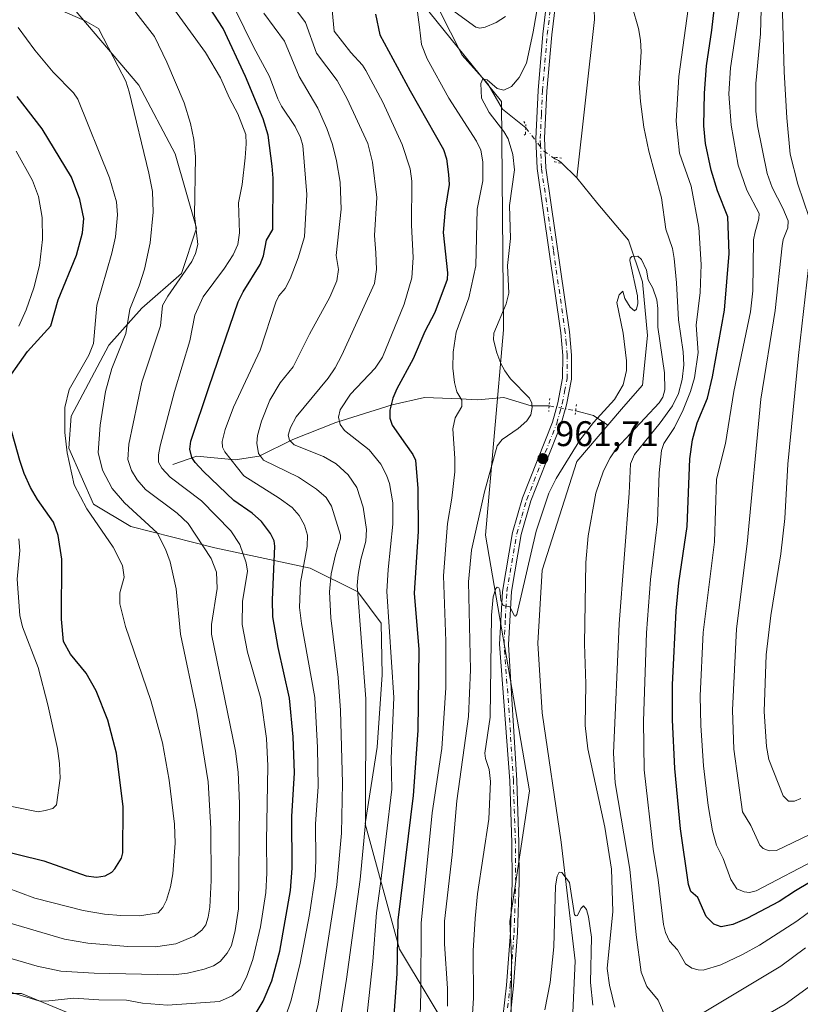
# Model space of a CAD drawing. Units: metres. Extents: x 664883 to 668339, y 4753546 to 4755942.
# Drawn here: x 666334 to 666554, y 4754586 to 4754863 of the extents above; entities that cross this region are included whole.
import ezdxf

# ---------------------------------------------------------------- set-up
doc = ezdxf.new("R2010")
doc.units = ezdxf.units.M
doc.header["$MEASUREMENT"] = 0
doc.linetypes.add('DGN Style 4', pattern=[2.6384748266838614, 1.318413404963828, -0.6592067024819142, 0.001648016756204785, -0.6592067024819142])
doc.linetypes.add('DGN Style 5', pattern=[1.1536117293433497, 0.4944050268614355, -0.6592067024819142])
for name, color, linetype, lineweight in [('Arbolado forestal CxS', 92, 'Continuous', 0), ('Corriente natural lineal', 142, 'Continuous', 13), ('Corriente natural lineal oculto', 9, 'DGN Style 4', 13), ('Curva de nivel maestra', 30, 'Continuous', 30), ('Curva de nivel normal', 30, 'Continuous', 0), ('Pista no pavimentada Cxs', 111, 'Continuous', 0), ('Pista no pavimentada eje', 91, 'DGN Style 4', 0), ('Puente lineal', 2, 'DGN Style 5', 0), ('Punto de cota en terreno', 7, 'Continuous', 0), ('Rótulo de punto de cota en terreno', 7, 'Continuous', 0)]:
    doc.layers.add(name, color=color, linetype=linetype, lineweight=lineweight)
doc.styles.add('Style-Arial', font='txt')

# ---------------------------------------------------------------- blocks, each defined once
blk = doc.blocks.new('*U12')
at = {"layer": 'Arbolado forestal CxS', "color": 92, "linetype": 'Continuous', "lineweight": 0}
for points in [[(666472.4795000004, 4754581.751900001, 956.2551999999997), (666472.5579000004, 4754598.738700001, 956.665599999993), (666472.1200000001, 4754608.854699999, 957.3368999999948), (666477.6813000003, 4754645.613100001, 958.1030000000028), (666465.2785, 4754717.6479, 963.5099000000046), (666470.3403000003, 4754775.485300001, 965.0957000000053), (666469.7224000003, 4754839.7885, 964.5755000000064), (666385.9166000001, 4754943.7007, 987.0430999999954), (666234.7755000005, 4755053.782500001, 1002.165299999993)], [(666289.5601000005, 4754924.1217, 1006.753800000006), (666342.4946999997, 4754874.042099999, 1013.737399999998), (666367.6523000002, 4754844.3693, 1013.5383), (666377.8438999997, 4754824.997500001, 1012.061300000001), (666383.8645000001, 4754804.0637, 1010.426099999997), (666379.6904999996, 4754791.2829, 1011.787400000001), (666368.4554000003, 4754781.5211, 1014.320900000006), (666359.1401000004, 4754771.167300001, 1018.317800000004), (666348.5861000001, 4754751.1437, 1019.139299999995), (666347.9408999998, 4754742.1119, 1019.478300000002), (666354.8168000003, 4754726.388900001, 1018.683900000004), (666365.3454999998, 4754720.0329, 1016.632599999997), (666389.0001999997, 4754714.0747, 1008.308699999994), (666415.8356999997, 4754708.312700001, 995.2400000000052), (666429.3367, 4754701.626499999, 985.8843999999954), (666435.8853000002, 4754692.885700001, 981.9073999999965), (666436.2033000002, 4754678.298900001, 982.1037999999972), (666434.7370999996, 4754657.963300001, 983.3781000000017), (666431.3916999997, 4754636.316500001, 986.6425000000017), (666441.0630999999, 4754600.993899999, 975.5880999999937), (666456.8976999996, 4754574.689300001, 963.107600000003)], [(666401.3438999997, 4754560.854699999, 989.0703000000068), (666334.6012000004, 4754588.572100001, 1005.982300000003), (666300.1392000001, 4754588.5363, 1000.973400000003)]]:
    blk.add_polyline3d(points, dxfattribs=at)
blk = doc.blocks.new('5PATER')
at = {"layer": 'Punto de cota en terreno', "linetype": 'Continuous', "lineweight": 0}
h = blk.add_hatch(color=51, dxfattribs=at)
edge = h.paths.add_edge_path()
edge.add_ellipse((0, 0), major_axis=(-0.1095731443231308, -0.1110710700762829), ratio=0.9994222409660322, start_angle=0, end_angle=360)

msp = doc.modelspace()

# ---------------------------------------------------------------- linework, layer by layer
at = {"layer": 'Arbolado forestal CxS', "color": 92, "linetype": 'Continuous', "lineweight": 0}
for points in [[(666234.7755000005, 4755053.782500001, 1002.165299999993), (666385.9166000001, 4754943.7007, 987.0430999999954), (666469.7224000003, 4754839.7885, 964.5755000000064), (666470.3403000003, 4754775.485300001, 965.0957000000053), (666465.2785, 4754717.6479, 963.5099000000046), (666477.6813000003, 4754645.613100001, 958.1030000000028), (666472.1200000001, 4754608.854699999, 957.3368999999948), (666472.5579000004, 4754598.738700001, 956.665599999993), (666472.4795000004, 4754581.751900001, 956.2551999999997)], [(666472.4795000004, 4754581.751900001, 956.2551999999997), (666472.5579000004, 4754598.738700001, 956.665599999993), (666472.1200000001, 4754608.854699999, 957.3368999999948), (666477.6813000003, 4754645.613100001, 958.1030000000028), (666465.2785, 4754717.6479, 963.5099000000046), (666470.3403000003, 4754775.485300001, 965.0957000000053), (666469.7224000003, 4754839.7885, 964.5755000000064), (666385.9166000001, 4754943.7007, 987.0430999999954), (666234.7755000005, 4755053.782500001, 1002.165299999993)], [(666472.4795000004, 4754581.751900001, 956.2551999999997), (666472.5579000004, 4754598.738700001, 956.665599999993), (666472.1200000001, 4754608.854699999, 957.3368999999948), (666477.6813000003, 4754645.613100001, 958.1030000000028), (666465.2785, 4754717.6479, 963.5099000000046), (666470.3403000003, 4754775.485300001, 965.0957000000053), (666469.7224000003, 4754839.7885, 964.5755000000064), (666385.9166000001, 4754943.7007, 987.0430999999954), (666234.7755000005, 4755053.782500001, 1002.165299999993)], [(666456.8976999996, 4754574.689300001, 963.107600000003), (666441.0630999999, 4754600.993899999, 975.5880999999937), (666431.3916999997, 4754636.316500001, 986.6425000000017), (666434.7370999996, 4754657.963300001, 983.3781000000017), (666436.2033000002, 4754678.298900001, 982.1037999999972), (666435.8853000002, 4754692.885700001, 981.9073999999965), (666429.3367, 4754701.626499999, 985.8843999999954), (666415.8356999997, 4754708.312700001, 995.2400000000052), (666389.0001999997, 4754714.0747, 1008.308699999994), (666365.3454999998, 4754720.0329, 1016.632599999997), (666354.8168000003, 4754726.388900001, 1018.683900000004), (666347.9408999998, 4754742.1119, 1019.478300000002), (666348.5861000001, 4754751.1437, 1019.139299999995), (666359.1401000004, 4754771.167300001, 1018.317800000004), (666368.4554000003, 4754781.5211, 1014.320900000006), (666379.6904999996, 4754791.2829, 1011.787400000001), (666383.8645000001, 4754804.0637, 1010.426099999997), (666377.8438999997, 4754824.997500001, 1012.061300000001), (666367.6523000002, 4754844.3693, 1013.5383), (666342.4946999997, 4754874.042099999, 1013.737399999998), (666289.5601000005, 4754924.1217, 1006.753800000006)], [(666289.5601000005, 4754924.1217, 1006.753800000006), (666342.4946999997, 4754874.042099999, 1013.737399999998), (666367.6523000002, 4754844.3693, 1013.5383), (666377.8438999997, 4754824.997500001, 1012.061300000001), (666383.8645000001, 4754804.0637, 1010.426099999997), (666379.6904999996, 4754791.2829, 1011.787400000001), (666368.4554000003, 4754781.5211, 1014.320900000006), (666359.1401000004, 4754771.167300001, 1018.317800000004), (666348.5861000001, 4754751.1437, 1019.139299999995), (666347.9408999998, 4754742.1119, 1019.478300000002), (666354.8168000003, 4754726.388900001, 1018.683900000004), (666365.3454999998, 4754720.0329, 1016.632599999997), (666389.0001999997, 4754714.0747, 1008.308699999994), (666415.8356999997, 4754708.312700001, 995.2400000000052), (666429.3367, 4754701.626499999, 985.8843999999954), (666435.8853000002, 4754692.885700001, 981.9073999999965), (666436.2033000002, 4754678.298900001, 982.1037999999972), (666434.7370999996, 4754657.963300001, 983.3781000000017), (666431.3916999997, 4754636.316500001, 986.6425000000017), (666441.0630999999, 4754600.993899999, 975.5880999999937), (666456.8976999996, 4754574.689300001, 963.107600000003)], [(666289.5601000005, 4754924.1217, 1006.753800000006), (666342.4946999997, 4754874.042099999, 1013.737399999998), (666367.6523000002, 4754844.3693, 1013.5383), (666377.8438999997, 4754824.997500001, 1012.061300000001), (666383.8645000001, 4754804.0637, 1010.426099999997), (666379.6904999996, 4754791.2829, 1011.787400000001), (666368.4554000003, 4754781.5211, 1014.320900000006), (666359.1401000004, 4754771.167300001, 1018.317800000004), (666348.5861000001, 4754751.1437, 1019.139299999995), (666347.9408999998, 4754742.1119, 1019.478300000002), (666354.8168000003, 4754726.388900001, 1018.683900000004), (666365.3454999998, 4754720.0329, 1016.632599999997), (666389.0001999997, 4754714.0747, 1008.308699999994), (666415.8356999997, 4754708.312700001, 995.2400000000052), (666429.3367, 4754701.626499999, 985.8843999999954), (666435.8853000002, 4754692.885700001, 981.9073999999965), (666436.2033000002, 4754678.298900001, 982.1037999999972), (666434.7370999996, 4754657.963300001, 983.3781000000017), (666431.3916999997, 4754636.316500001, 986.6425000000017), (666441.0630999999, 4754600.993899999, 975.5880999999937), (666456.8976999996, 4754574.689300001, 963.107600000003)], [(666401.3438999997, 4754560.854699999, 989.0703000000068), (666334.6012000004, 4754588.572100001, 1005.982300000003), (666300.1392000001, 4754588.5363, 1000.973400000003), (666288.4447, 4754606.851299999, 1007.223599999998), (666281.8350999998, 4754629.7437, 1018.109500000006), (666275.7342999997, 4754648.058700001, 1026.133199999997), (666263.5588999996, 4754666.9365, 1034.337), (666260.5111999996, 4754689.704100001, 1043.784899999999), (666258.4223999997, 4754697.904300001, 1046.850999999995), (666255.0345000002, 4754707.3431, 1050.636400000003), (666238.9090999998, 4754734.1439, 1063.300900000002), (666227.8465999998, 4754752.0317, 1069.857900000003)], [(666401.3438999997, 4754560.854699999, 989.0703000000068), (666334.6012000004, 4754588.572100001, 1005.982300000003), (666300.1392000001, 4754588.5363, 1000.973400000003), (666288.4447, 4754606.851299999, 1007.223599999998), (666281.8350999998, 4754629.7437, 1018.109500000006), (666275.7342999997, 4754648.058700001, 1026.133199999997), (666263.5588999996, 4754666.9365, 1034.337), (666260.5111999996, 4754689.704100001, 1043.784899999999), (666258.4223999997, 4754697.904300001, 1046.850999999995), (666255.0345000002, 4754707.3431, 1050.636400000003), (666238.9090999998, 4754734.1439, 1063.300900000002), (666227.8465999998, 4754752.0317, 1069.857900000003)], [(666300.1392000001, 4754588.5363, 1000.973400000003), (666334.6012000004, 4754588.572100001, 1005.982300000003), (666401.3438999997, 4754560.854699999, 989.0703000000068)]]:
    msp.add_polyline3d(points, dxfattribs=at)
at = {"layer": 'Corriente natural lineal', "color": 142, "linetype": 'Continuous', "lineweight": 13, "extrusion": (-0.06594325866227703, -0.5906769348075316, 0.8042090806024134), "elevation": -2851699.216367579, "flags": 128}
msp.add_lwpolyline([(134831.7354167324, 3860248.138811656), (134836.8927769945, 3860247.172540287), (134841.2195582178, 3860244.369966338)], dxfattribs=at)
at = {"layer": 'Corriente natural lineal', "color": 142, "linetype": 'Continuous', "lineweight": 13}
for points in [[(666291.1001000004, 4754980.100099999, 988.3136999999989), (666297.0900999998, 4754976.040100001, 987.1478999999963), (666307.5701000001, 4754969.420100001, 985.4694000000019), (666319.9801000003, 4754963.360099999, 984.9891000000061), (666335.0701000001, 4754958.4801, 983.4599000000018), (666337.9001000002, 4754957.5601, 982.9097999999941), (666357.4801000003, 4754949.290100001, 982.0803000000016), (666367.4101, 4754943.5001, 980.9876999999979), (666378.1700999998, 4754934.950099999, 979.8159000000015), (666386.1700999998, 4754927.780099999, 978.3834000000062), (666400.2301000003, 4754912.890100001, 977.4710999999952), (666413.1901000004, 4754905.710100001, 977.777700000006), (666422.5701000001, 4754898.540100001, 975.0850999999967), (666434.1501000002, 4754888.890100001, 973.283899999995), (666441.6001000004, 4754878.960100001, 971.2740000000049), (666452.0800999999, 4754865.720100001, 968.4881000000023), (666458.7001, 4754852.7601, 966.9263999999966), (666465.8701, 4754844.7601, 965.7976999999955), (666470.0100999996, 4754837.590100001, 964.1128000000026), (666476.5904000001, 4754832.329800001, 963.1915000000008)], [(666501.2001, 4754965.0801, 967.0399999999937), (666506.1801000005, 4754961.340100001, 966.1742999999988), (666506.8400999998, 4754960.6601, 966.0424999999959), (666511.5701000001, 4754951.3301, 965.6055000000052), (666512.7401000002, 4754938.720100001, 965.001000000004), (666510.6300999997, 4754923.770099999, 964.8035999999993), (666504.8000999996, 4754911.4001, 964.374100000001), (666498.4901000002, 4754898.780099999, 963.7866000000067), (666495.2200999996, 4754885.470100001, 963.2805999999982), (666495.9200999998, 4754862.8201, 962.3910999999936), (666491.0201000003, 4754818.210100001, 961.3286999999982)], [(666484.7785999998, 4754823.6437, 962.7951999999933), (666485.8208, 4754823.1196, 962.5267000000023), (666486.5285999998, 4754822.5485, 962.3055000000023), (666491.0201000003, 4754818.210100001, 961.3286999999982)], [(666491.0201000003, 4754818.210100001, 961.3286999999982), (666496.8501000004, 4754810.970100001, 960.8632999999973), (666505.5000999998, 4754800.690099999, 960.6928999999947), (666509.4700999996, 4754789.0101, 960.1027000000032), (666510.8701, 4754773.8301, 959.5592000000034), (666509.4700999996, 4754759.8201, 959.3536000000023), (666504.1001000004, 4754753.7501, 959.8638999999966), (666499.7401000002, 4754748.610099999, 960.3015000000015)], [(666377.2500999998, 4754737.530099999, 1003.215200000006), (666384.0000999998, 4754739.890100001, 999.7249000000012), (666394.8000999996, 4754738.880100001, 994.5901000000014), (666401.5500999996, 4754739.890100001, 990.6612000000023), (666411.0000999998, 4754744.600099999, 985.7792000000045), (666423.1401000004, 4754749.3101, 981.2069000000047), (666439.0000999998, 4754754.360099999, 975.5861000000004), (666448.1101000002, 4754756.380100001, 972.5228999999963), (666458.2401000002, 4754756.040100001, 969.8093999999984), (666462.9600999998, 4754755.710100001, 968.3413), (666470.3800999997, 4754756.380100001, 966.2917000000016), (666478.1401000004, 4754754.020099999, 964.987500000003), (666483.1901000004, 4754754.020099999, 963.8276999999945)], [(666499.7401000002, 4754748.610099999, 960.3015000000015), (666491.0201000003, 4754738.3301, 959.8007000000072), (666481.2100999998, 4754707.7301, 958.0549000000028), (666480.0401, 4754687.1801, 957.5950000000012), (666481.2100999998, 4754667.5601, 956.915599999993), (666486.5800999999, 4754631.130100001, 955.2593000000053), (666490.5500999996, 4754597.7301, 954.4554999999965), (666489.6101000002, 4754576.940099999, 953.8941999999952), (666484.0100999996, 4754562.9301, 953.7115000000049), (666482.3701, 4754553.120100001, 953.1921000000002), (666486.3400999998, 4754543.0801, 952.8953999999941), (666490.7401000002, 4754527.960100001, 952.3150000000023)]]:
    msp.add_polyline3d(points, dxfattribs=at)
at = {"layer": 'Corriente natural lineal oculto', "color": 9, "linetype": 'DGN Style 4', "lineweight": 13, "extrusion": (0.3693569545786439, 0.3081859251551071, 0.8766965698807543), "elevation": 1712384.590929117, "flags": 128}
msp.add_lwpolyline([(3223888.819179586, -3118798.222411599), (3223880.46664529, -3118797.908302979), (3223876.903924471, -3118799.046245128)], dxfattribs=at)
at = {"layer": 'Corriente natural lineal oculto', "color": 9, "linetype": 'DGN Style 4', "lineweight": 13}
msp.add_polyline3d([(666483.1901000004, 4754754.020099999, 963.8276999999945), (666483.2001, 4754754.020099999, 963.8248000000023), (666490.6300999997, 4754752.6801, 962.5414000000019), (666490.6508, 4754752.6746, 962.5415000000067)], dxfattribs=at)
at = {"layer": 'Curva de nivel maestra', "color": 30, "linetype": 'Continuous', "lineweight": 30, "flags": 128}
for points, elevation in [([(666564.3899999997, 4754624.5101), (666552.5800000001, 4754617.420100001), (666547.9400000004, 4754614.4901), (666538.9000000004, 4754609.640100001), (666534.9299999997, 4754607.950099999), (666531.6500000004, 4754607.3101), (666529.5599999997, 4754608.0601), (666527.4299999997, 4754610.280099999), (666525.0300000003, 4754615.550100001), (666523.1299999999, 4754617.280099999), (666522.4600000001, 4754619.2301), (666520.1799999997, 4754634.950099999), (666518.5599999997, 4754651.9001), (666517.8799999999, 4754665.610099999), (666517.8799999999, 4754675.520099999), (666518.9299999997, 4754696.340100001), (666519.75, 4754704.2301), (666522.0300000003, 4754720.0701), (666522.8399999999, 4754739.140100001), (666523.5700000003, 4754744.440099999), (666524.8600000005, 4754749.2301), (666527.8099999997, 4754756.200099999), (666529.2000000002, 4754762.2501), (666532.5999999996, 4754781.0101), (666533.8499999996, 4754796.9801), (666533.54, 4754807.2401), (666530.6399999997, 4754814.5601), (666528.7999999998, 4754820.370100001), (666527.2400000002, 4754827.890100001), (666526.75, 4754832.9101), (666526.9000000004, 4754842.100099999), (666527.4600000001, 4754849.8101), (666528.9600000001, 4754859.8101), (666530.5599999997, 4754873.8201)], 975), ([(666400.4100000003, 4754582.670100001), (666402.6399999997, 4754586.4001), (666405.04, 4754592.120100001), (666407.3700000001, 4754600.4901), (666410.3200000003, 4754617.540100001), (666410.7800000003, 4754623.8201), (666410.7300000006, 4754638.380100001), (666411.5099999999, 4754650.700099999), (666411.1200000001, 4754660.860099999), (666410.0499999998, 4754671.7601), (666406.8899999997, 4754685.970100001), (666405.3300000001, 4754694.610099999), (666405.2599999999, 4754699.440099999), (666405.9500000002, 4754714.520099999), (666405.7000000002, 4754716.0001), (666404.7400000002, 4754718.0801), (666402.2100000001, 4754721.4801), (666399.54, 4754723.780099999), (666394.3499999996, 4754727.360099999), (666385.8399999999, 4754735.5101), (666383.4699999997, 4754738.0601), (666382.54, 4754739.540100001), (666381.9699999997, 4754741.840100001), (666382.2400000002, 4754744.130100001), (666387.4699999997, 4754759.5001), (666395.5899999999, 4754783.340100001), (666397.0199999996, 4754786.190099999), (666401.8099999997, 4754793.840100001), (666402.7300000006, 4754796.3301), (666403.5800000001, 4754800.670100001), (666405.3499999996, 4754803.7501), (666405.4699999997, 4754818.120100001), (666405.2000000002, 4754821.540100001), (666404.0199999996, 4754830.300100001), (666402.6600000003, 4754834.9001), (666397.6500000004, 4754846.770099999), (666391.4199999999, 4754860.3301), (666384.7199999997, 4754870.6601)], 1000), ([(666434.2400000002, 4754864.370100001), (666435.5300000003, 4754858.5701), (666444.0300000003, 4754842.720100001), (666453.4000000004, 4754826.2601), (666454.2800000003, 4754823.620100001), (666454.8799999999, 4754819.210100001), (666455.0099999999, 4754816.4001), (666453.9299999997, 4754809.470100001), (666453.3700000001, 4754802.8201), (666454.5499999998, 4754791.470100001), (666454.4199999999, 4754789.5801), (666450.9500000002, 4754780.3201), (666448.1799999997, 4754774.9801), (666444.8700000001, 4754767.270099999), (666440.25, 4754758.8301), (666439.1699999999, 4754756.170100001), (666438.29, 4754752.8101), (666438.2699999996, 4754750.550100001), (666438.9500000002, 4754748.5601), (666442.6900000004, 4754743.2601), (666444.8200000003, 4754740.3201), (666445.5099999999, 4754738.710100001), (666446.1699999999, 4754730.7301), (666446.2699999996, 4754718.640100001), (666445.1900000004, 4754701.3201), (666446.5199999996, 4754685.380100001), (666446.1799999997, 4754662.5701), (666444.8700000001, 4754644.270099999), (666440.5899999999, 4754609.190099999), (666440.2999999998, 4754594.130100001), (666438.5700000003, 4754570.7501)], 975), ([(666328.8200000003, 4754758.8301), (666336.29, 4754769.390100001), (666342.8700000001, 4754776.610099999), (666344.9100000003, 4754783.920100001), (666350.0899999999, 4754796.440099999), (666351.7699999996, 4754802.770099999), (666352.1200000001, 4754806.780099999), (666350.9699999997, 4754812.1801), (666348.6399999997, 4754818.420100001), (666340.3700000001, 4754832.040100001), (666333.3499999996, 4754841.1601)], 1025), ([(666325.9199999999, 4754629.590100001), (666340.9199999999, 4754625.9301), (666352.7599999999, 4754621.670100001), (666355.7300000006, 4754621.280099999), (666358.1100000005, 4754621.710100001), (666359.9900000002, 4754622.690099999), (666360.8799999999, 4754623.6601), (666362.7599999999, 4754626.630100001), (666363.1699999999, 4754628.190099999), (666363.2199999997, 4754641.090100001), (666361.3399999999, 4754656.2601), (666358.8600000005, 4754665.5001), (666355.5800000001, 4754673.7501), (666352.8300000001, 4754678.790100001), (666348.4100000003, 4754684.110099999), (666346.4500000002, 4754687.6601), (666345.8700000001, 4754693.9801), (666345.9100000003, 4754710.840100001), (666344.9500000002, 4754717.520099999), (666343.5899999999, 4754721.3101), (666339.0599999997, 4754727.670100001), (666337.1100000005, 4754731.0601), (666335.3099999997, 4754735.020099999), (666334.1299999999, 4754738.690099999), (666331.3399999999, 4754748.700099999)], 1025)]:
    msp.add_lwpolyline(points, dxfattribs=dict(at, elevation=elevation))
at = {"layer": 'Curva de nivel normal', "color": 30, "linetype": 'Continuous', "lineweight": 0, "flags": 128}
for points, elevation in [([(666552.2599999999, 4755008.130000001), (666553.5, 4755004.300000001), (666553.1500000004, 4755001.029999999), (666550.9900000002, 4754995.869999999), (666550.2300000006, 4754993.279999999), (666549.1399999997, 4754985.730000001), (666549.5899999999, 4754961.189999999), (666550.5700000003, 4754956.480000001), (666553.3700000001, 4754950.359999999), (666553.5499999998, 4754948.680000001), (666550.1299999999, 4754917.210000001), (666550.6299999999, 4754894.34), (666548.5999999996, 4754874.75), (666549.3499999996, 4754848.08), (666550.0999999996, 4754835.15), (666551.0700000003, 4754824.890000001), (666553.25, 4754816.5), (666556.4500000002, 4754807.119999999)], 990), ([(666543.1299999999, 4754875.970000001), (666542.7000000002, 4754858.83), (666541.4100000003, 4754844.82), (666541.3799999999, 4754837.060000001), (666541.8499999996, 4754832.91), (666544.5999999996, 4754819.449999999), (666545.9500000002, 4754815.529999999), (666549.04, 4754809.710000001), (666550.4500000002, 4754806.109999999), (666550.3799999999, 4754804.17), (666549.1100000005, 4754800.930000001), (666548.7599999999, 4754799.100000001), (666546.8399999999, 4754780.869999999), (666542.8200000003, 4754755.970000001), (666538.9600000001, 4754715.210000001), (666535.9600000001, 4754691.199999999), (666534.8200000003, 4754668.350000001), (666535.1699999999, 4754657.390000001), (666537.6299999999, 4754639.699999999), (666540, 4754635.859999999), (666542.4800000006, 4754630.33), (666543.4500000002, 4754629.350000001), (666545.1699999999, 4754628.730000001), (666547.2199999997, 4754628.83), (666556.3799999999, 4754633.210000001)], 985), ([(666329.7199999997, 4754598.960000001), (666339.0199999996, 4754596.210000001), (666345.6299999999, 4754594.859999999), (666355.04, 4754594.279999999), (666377.29, 4754593.779999999), (666381.3099999997, 4754594.310000001), (666386.04, 4754595.430000001), (666388.6500000004, 4754596.380000001), (666390.5, 4754597.600000001), (666392.54, 4754599.92), (666393.7100000001, 4754602.060000001), (666394.7300000006, 4754606.26), (666395.7100000001, 4754612.430000001), (666395.9400000004, 4754642.02), (666395.5800000001, 4754650.92), (666394.8799999999, 4754656.800000001), (666388.0599999997, 4754689.77), (666388.0599999997, 4754692.470000001), (666389.7199999997, 4754702.609999999), (666389.5099999999, 4754707.199999999), (666388, 4754711.039999999), (666381.4800000006, 4754720.92), (666378.4100000003, 4754723.859999999), (666369.4699999997, 4754730.529999999), (666367.1900000004, 4754733.25), (666365.5499999998, 4754735.859999999), (666364.54, 4754738.930000001), (666364.7999999998, 4754743.27), (666368.4299999997, 4754760.710000001), (666373.7599999999, 4754776.59), (666374.3200000003, 4754782.310000001), (666375.79, 4754784.9), (666382.5199999996, 4754794.65), (666383.6100000005, 4754796.930000001), (666384.29, 4754799.480000001), (666383.2599999999, 4754807.680000001), (666383.6100000005, 4754824.210000001), (666383.1299999999, 4754829.07), (666382.1600000003, 4754833.560000001), (666380.4000000004, 4754839.359999999), (666375.4699999997, 4754850.83), (666372.0300000003, 4754858.039999999), (666361.8899999997, 4754871.189999999)], 1010), ([(666422.3399999999, 4754568.74), (666426.0800000001, 4754592.600000001), (666429.9400000004, 4754620.66), (666431.4900000002, 4754636.480000001), (666431.5899999999, 4754671.52), (666429.1500000004, 4754703.460000001), (666429.4299999997, 4754706.529999999), (666430.1299999999, 4754710.779999999), (666431.5300000003, 4754715.970000001), (666431.75, 4754719.180000001), (666430.7699999996, 4754725.49), (666429, 4754731.08), (666426.5599999997, 4754734.619999999), (666423.1900000004, 4754737.699999999), (666419.5899999999, 4754739.75), (666411.4100000003, 4754743.100000001), (666410.0300000003, 4754744.369999999), (666409.7100000001, 4754745.75), (666410.3399999999, 4754747.939999999), (666411.9400000004, 4754750.92), (666420.9900000002, 4754761.859999999), (666422.9199999999, 4754764.75), (666424.7699999996, 4754768.310000001), (666434.04, 4754788.460000001), (666434.5899999999, 4754792.42), (666434.4000000004, 4754797.16), (666433.9699999997, 4754802.060000001), (666434.6500000004, 4754812.680000001), (666433.3899999997, 4754822.67), (666432.1299999999, 4754827.9), (666426.3200000003, 4754840.529999999), (666423.5300000003, 4754845.689999999), (666417.6299999999, 4754853.390000001), (666414.5700000003, 4754861.99), (666408.0599999997, 4754870.84)], 985), ([(666375.6600000003, 4754868.300000001), (666386.4500000002, 4754853.59), (666390.5999999996, 4754846.4), (666393.1600000003, 4754840.710000001), (666395.5499999998, 4754836.32), (666397.7300000006, 4754830.439999999), (666397.8899999997, 4754827.869999999), (666397.5999999996, 4754823.880000001), (666396.6900000004, 4754816.42), (666395.7000000002, 4754811.24), (666396.0099999999, 4754802.800000001), (666395.5, 4754799.460000001), (666394.1600000003, 4754796.600000001), (666391.79, 4754792.82), (666385.75, 4754784.77), (666383.4000000004, 4754779.560000001), (666381.9900000002, 4754772.34), (666377.6699999999, 4754758.09), (666373.6299999999, 4754742.76), (666373.1900000004, 4754740.289999999), (666373.1900000004, 4754738.199999999), (666374.0999999996, 4754736.49), (666376.4600000001, 4754733.980000001), (666385.2400000002, 4754727.25), (666393.5099999999, 4754718.83), (666396.0499999998, 4754714.99), (666397.8899999997, 4754709.850000001), (666398.2199999997, 4754707.470000001), (666396.8600000005, 4754698.939999999), (666396.7400000002, 4754692.460000001), (666398.2199999997, 4754684.65), (666402.0099999999, 4754671.619999999), (666403.5700000003, 4754660.390000001), (666404, 4754652.66), (666403.5999999996, 4754631.430000001), (666403.7100000001, 4754622.470000001), (666403.4000000004, 4754617.01), (666401.8799999999, 4754607.279999999), (666399.7100000001, 4754598.140000001), (666397.9800000006, 4754593.189999999), (666396.1500000004, 4754589.720000001), (666393.9100000003, 4754587.930000001), (666390.3300000001, 4754586.310000001), (666375.6799999997, 4754585.279999999), (666368.6500000004, 4754585.82), (666364.1200000001, 4754586.689999999), (666356.3300000001, 4754586.789999999), (666349.3700000001, 4754587.279999999), (666341.4000000004, 4754586.390000001), (666339.4400000004, 4754586.449999999), (666315.1799999997, 4754593.92)], 1005), ([(666480.25, 4754868.609999999), (666478.7100000001, 4754859.380000001), (666476.79, 4754850.539999999), (666474.7199999997, 4754846.480000001), (666472.5899999999, 4754843.930000001), (666470.4199999999, 4754842.9), (666468.5099999999, 4754843.439999999), (666465.7000000002, 4754845.9), (666464.5099999999, 4754846.140000001), (666463.9199999999, 4754844.82), (666464.1600000003, 4754840.720000001), (666466.2599999999, 4754836.680000001), (666470.4000000004, 4754831.279999999), (666471.6200000001, 4754829.210000001), (666472.9600000001, 4754824.859999999), (666473.4199999999, 4754820.480000001), (666472.0599999997, 4754810.480000001), (666472.3200000003, 4754801.16), (666471.4299999997, 4754793.539999999), (666471.7999999998, 4754785.800000001), (666471.0499999998, 4754782.74), (666467.6200000001, 4754774.480000001), (666467.5300000003, 4754772.619999999), (666468.4299999997, 4754769.01), (666469.5499999998, 4754766.01), (666470.7100000001, 4754763.930000001), (666472.29, 4754761.689999999), (666477.6100000005, 4754756.230000001), (666478.3300000001, 4754754.77), (666478.4400000004, 4754753.560000001), (666477.9900000002, 4754751.539999999), (666476.8600000005, 4754749.84), (666474.4299999997, 4754747.680000001), (666469.9900000002, 4754744.560000001), (666468.5199999996, 4754742.74), (666464.9900000002, 4754729.83), (666461.3200000003, 4754713.42), (666460.4699999997, 4754704.480000001), (666461.0199999996, 4754679.74), (666460.4800000006, 4754666.550000001), (666457.2199999997, 4754642.84), (666455.8799999999, 4754627.57), (666453.75, 4754608.92), (666453.7400000002, 4754602.51), (666454.5199999996, 4754589.949999999), (666454.54, 4754584.939999999)], 965), ([(666522.7100000001, 4754868.689999999), (666519.7199999997, 4754846.76), (666518.9800000006, 4754834.230000001), (666519.9299999997, 4754825.24), (666523.1399999997, 4754815.949999999), (666525.3600000005, 4754804.27), (666526.0099999999, 4754793.859999999), (666525.7000000002, 4754785.99), (666524.5800000001, 4754776.789999999), (666525.1900000004, 4754769.029999999), (666524.1299999999, 4754761.949999999), (666522.9900000002, 4754758.100000001), (666520.9299999997, 4754752.9), (666518.4600000001, 4754747.99), (666515.5, 4754743.42), (666514.79, 4754741.460000001), (666514.1600000003, 4754735.199999999), (666513.7000000002, 4754721.480000001), (666511.7699999996, 4754705.140000001), (666510.5999999996, 4754690.140000001), (666509.7100000001, 4754665.279999999), (666509.9800000006, 4754651.529999999), (666512.4800000006, 4754629.210000001), (666513.9100000003, 4754620.529999999), (666515.3499999996, 4754608.02), (666515.9199999999, 4754605.75), (666517.0999999996, 4754603.300000001), (666519.3300000001, 4754600.84), (666521.5700000003, 4754596.939999999), (666523.3700000001, 4754595.680000001), (666525.1200000001, 4754595.189999999), (666526.5800000001, 4754595.16), (666531.5, 4754596.630000001), (666537.6600000003, 4754599.539999999), (666542.4199999999, 4754602.199999999), (666552.9600000001, 4754608.949999999), (666557.9800000006, 4754612.710000001)], 970), ([(666329.7599999999, 4754608.789999999), (666346.7100000001, 4754603.890000001), (666353.2800000003, 4754602.699999999), (666364.54, 4754601.83), (666372.3499999996, 4754601.680000001), (666378.0899999999, 4754602.51), (666383.1799999997, 4754604.66), (666385.3300000001, 4754606.34), (666386.4699999997, 4754607.850000001), (666387.2000000002, 4754610.07), (666387.6100000005, 4754612.83), (666387.9699999997, 4754620.380000001), (666387.9500000002, 4754635.029999999), (666387.1100000005, 4754648.130000001), (666383.9400000004, 4754667.99), (666379.3200000003, 4754689.730000001), (666378.1799999997, 4754702.480000001), (666376.4500000002, 4754710.109999999), (666375.1500000004, 4754713.710000001), (666372.8200000003, 4754718.32), (666363.5899999999, 4754726.76), (666360.1500000004, 4754730.810000001), (666357.4000000004, 4754735.960000001), (666356.1500000004, 4754740.91), (666356.7400000002, 4754748.619999999), (666358.2400000002, 4754758.039999999), (666360.04, 4754764.52), (666363.9299999997, 4754774.430000001), (666365.0599999997, 4754781.25), (666367.7300000006, 4754787.800000001), (666369.2699999996, 4754792.550000001), (666370.7999999998, 4754799.970000001), (666371.7000000002, 4754808.57), (666371.4400000004, 4754814.439999999), (666370.4699999997, 4754819.550000001), (666364.9400000004, 4754842.430000001), (666363.9400000004, 4754845.439999999), (666361.8399999999, 4754849.619999999), (666356.2800000003, 4754860.279999999), (666352.3600000005, 4754862.560000001), (666345.5999999996, 4754865.5)], 1015), ([(666408.8700000001, 4754581.66), (666410.5599999997, 4754586.710000001), (666413.0199999996, 4754597.08), (666415.6799999997, 4754610.76), (666417.2699999996, 4754621.5), (666417.5099999999, 4754626.140000001), (666417.3700000001, 4754636.32), (666418.0999999996, 4754646.76), (666417.9699999997, 4754657.83), (666417.2300000006, 4754671.91), (666413.4600000001, 4754692.74), (666412.9100000003, 4754697.27), (666413.1399999997, 4754704.25), (666415.0700000003, 4754714.390000001), (666415.1100000005, 4754717.58), (666414.3300000001, 4754720.449999999), (666412.7800000003, 4754723.189999999), (666410.7699999996, 4754725.380000001), (666407.1799999997, 4754728.07), (666397.2300000006, 4754734.380000001), (666391.8899999997, 4754741.100000001), (666391.2300000006, 4754742.369999999), (666391.0599999997, 4754743.960000001), (666391.9000000004, 4754747.390000001), (666394.3099999997, 4754753.640000001), (666401.79, 4754769.75), (666406.2300000006, 4754783.27), (666407.04, 4754785), (666408.8099999997, 4754787.130000001), (666410.2100000001, 4754789.810000001), (666412.5199999996, 4754795.77), (666414.3300000001, 4754801.609999999), (666414.9000000004, 4754813.539999999), (666413.7699999996, 4754827.33), (666413.1299999999, 4754829.619999999), (666411.7000000002, 4754832.75), (666407.79, 4754838.470000001), (666406.75, 4754840.49), (666404.4699999997, 4754846.77), (666399.8899999997, 4754855.17), (666394.6900000004, 4754865.890000001)], 995), ([(666416.5499999998, 4754578.960000001), (666418.1200000001, 4754585.57), (666423.4000000004, 4754619.16), (666424.6600000003, 4754633.74), (666424.9400000004, 4754647.77), (666424.4500000002, 4754668.210000001), (666423.8099999997, 4754677.52), (666421.7300000006, 4754694.350000001), (666421.3300000001, 4754701.680000001), (666421.7599999999, 4754706.710000001), (666422.9699999997, 4754712.08), (666424.4199999999, 4754716.57), (666424.4199999999, 4754717.58), (666421.9199999999, 4754725.75), (666420.3899999997, 4754728.220000001), (666417.6799999997, 4754730.58), (666412.6299999999, 4754733.980000001), (666402.7000000002, 4754738.75), (666401.3600000005, 4754740.66), (666400.8600000005, 4754743.539999999), (666401.0899999999, 4754745.689999999), (666402.1900000004, 4754749.76), (666404.5599999997, 4754755.67), (666407.4100000003, 4754760.529999999), (666411.0700000003, 4754765.029999999), (666415.6500000004, 4754774.189999999), (666421.3899999997, 4754784.67), (666423.3600000005, 4754789.210000001), (666423.9000000004, 4754792.430000001), (666423.1600000003, 4754796.34), (666424.5899999999, 4754809.460000001), (666424.3399999999, 4754817.01), (666423.3200000003, 4754823.08), (666422.1299999999, 4754827.65), (666420.5499999998, 4754832.16), (666418, 4754837.859999999), (666412.7800000003, 4754846.76), (666408.6699999999, 4754856.76), (666402.79, 4754864.59)], 990), ([(666431.6500000004, 4754580.220000001), (666433.5499999998, 4754597.550000001), (666434.5899999999, 4754611.27), (666435.7199999997, 4754619.480000001), (666438.8600000005, 4754646.07), (666438.7000000002, 4754654.730000001), (666439.4699999997, 4754671.949999999), (666437.4699999997, 4754701.75), (666437.8200000003, 4754707.949999999), (666439.1799999997, 4754720.710000001), (666439.1399999997, 4754726.77), (666438.1799999997, 4754732.16), (666437.3700000001, 4754734.52), (666435.7699999996, 4754737.59), (666432.4699999997, 4754741.619999999), (666425.5899999999, 4754747.109999999), (666424.3700000001, 4754748.83), (666423.8399999999, 4754750.880000001), (666424.3300000001, 4754752.91), (666427.2599999999, 4754757.369999999), (666434.2000000002, 4754764.67), (666436.2100000001, 4754767.710000001), (666442.3899999997, 4754782.699999999), (666444.5499999998, 4754790.119999999), (666444.9199999999, 4754795.800000001), (666444.3799999999, 4754804.949999999), (666444.5300000003, 4754817.300000001), (666444.04, 4754820.789999999), (666441.75, 4754827.630000001), (666436.3399999999, 4754839.560000001), (666431.54, 4754848.470000001), (666430.6100000005, 4754849.980000001), (666427.3300000001, 4754853.51), (666422.6600000003, 4754859.57), (666422.0800000001, 4754865.480000001)], 980), ([(666446.5800000001, 4754572.789999999), (666447.0899999999, 4754588.869999999), (666447.1699999999, 4754608.33), (666450.2100000001, 4754639.4), (666452.9600000001, 4754657.560000001), (666454.1200000001, 4754674.630000001), (666454.04, 4754687.800000001), (666453.4400000004, 4754706.199999999), (666454.5099999999, 4754720.939999999), (666455.8099999997, 4754728.02), (666456.5999999996, 4754735.460000001), (666456.6600000003, 4754739.25), (666456.0499999998, 4754747.59), (666456.7300000006, 4754750.630000001), (666458.5899999999, 4754753.82), (666458.5499999998, 4754755.600000001), (666457.2199999997, 4754757.960000001), (666456.5099999999, 4754760.66), (666456.0700000003, 4754764.640000001), (666456.1699999999, 4754769.199999999), (666457.04, 4754774.77), (666460.5199999996, 4754784.42), (666462.5800000001, 4754793.51), (666462.8899999997, 4754809.430000001), (666464.5499999998, 4754817.380000001), (666464.54, 4754822.779999999), (666463.9199999999, 4754826.01), (666462.7400000002, 4754828.59), (666454.9000000004, 4754840.699999999), (666448.8399999999, 4754851.779999999), (666447.25, 4754855.800000001), (666446.6900000004, 4754860.66), (666445.8899999997, 4754866.359999999)], 970), ([(666455.6799999997, 4754865.65), (666462.5800000001, 4754860.720000001), (666463.6900000004, 4754860.449999999), (666465.1200000001, 4754860.680000001), (666468.2199999997, 4754862.029999999), (666470.9100000003, 4754863.680000001)], 970), ([(666515.7800000003, 4754582.310000001), (666513.9199999999, 4754586.689999999), (666510.7199999997, 4754590.480000001), (666509.0499999998, 4754594.600000001), (666507.6600000003, 4754605.109999999), (666505.8899999997, 4754623.52), (666501.8099999997, 4754647.890000001), (666501.3099999997, 4754656.199999999), (666502.9299999997, 4754692.65), (666505.7300000006, 4754729.42), (666506.0800000001, 4754737.74), (666507.1799999997, 4754740.369999999), (666514.4800000006, 4754749.25), (666517.9600000001, 4754754.07), (666519.6399999997, 4754757.560000001), (666520.6799999997, 4754761.480000001), (666521.0800000001, 4754765.57), (666520.9699999997, 4754769.24), (666519.6100000005, 4754778.279999999), (666519.0899999999, 4754788.699999999), (666518.4100000003, 4754795.550000001), (666517.8799999999, 4754798.390000001), (666516.0899999999, 4754803.789999999), (666514.79, 4754812.600000001), (666511.2699999996, 4754825.720000001), (666509.8300000001, 4754832.539999999), (666508.8700000001, 4754839.720000001), (666508.54, 4754844.800000001), (666509.0999999996, 4754853.710000001), (666508.9500000002, 4754856.980000001), (666508.3099999997, 4754860.34), (666506.54, 4754866.51)], 965), ([(666536.6699999999, 4754865.460000001), (666534.2400000002, 4754849.210000001), (666533.8200000003, 4754841.92), (666534.4400000004, 4754833.100000001), (666536.4299999997, 4754821.850000001), (666538.8499999996, 4754814.789999999), (666542.3600000005, 4754808.220000001), (666542.2199999997, 4754806.689999999), (666541.1699999999, 4754803.01), (666540.7699999996, 4754800.800000001), (666540.5499999998, 4754786.449999999), (666539.8600000005, 4754780.550000001), (666535.1600000003, 4754758.119999999), (666532.8300000001, 4754743.470000001), (666530.3200000003, 4754733.41), (666529.79, 4754715.76), (666526.5899999999, 4754690.220000001), (666525.75, 4754672.34), (666525.8700000001, 4754663.99), (666526.6399999997, 4754652.689999999), (666527.9400000004, 4754641.480000001), (666529.1600000003, 4754634.32), (666530.3099999997, 4754630.32), (666532.2000000002, 4754626.550000001), (666534.3099999997, 4754620.619999999), (666536.0599999997, 4754618.07), (666538.1399999997, 4754617.16), (666539.5999999996, 4754616.99), (666541.4800000006, 4754617.42), (666559.4500000002, 4754626.84)], 980), ([(666314.0599999997, 4754624.369999999), (666338.3399999999, 4754615.41), (666351.9800000006, 4754611.970000001), (666357.9600000001, 4754610.9), (666362.5199999996, 4754610.480000001), (666367.9199999999, 4754610.449999999), (666373.0700000003, 4754611.25), (666374.4299999997, 4754612.789999999), (666375.4400000004, 4754614.810000001), (666376.5499999998, 4754618.619999999), (666377.1799999997, 4754622.24), (666377.8300000001, 4754630.91), (666377.6600000003, 4754636.230000001), (666376.2000000002, 4754648.600000001), (666374.2599999999, 4754659.180000001), (666371.0199999996, 4754671.09), (666363.9100000003, 4754691.859999999), (666362.2800000003, 4754698.26), (666362.2800000003, 4754701.4), (666363.5, 4754705.76), (666363, 4754709.109999999), (666360.4000000004, 4754714.210000001), (666352.9800000006, 4754725), (666349.4400000004, 4754731.83), (666347.4600000001, 4754740.810000001), (666346.7599999999, 4754746.560000001), (666346.7800000003, 4754753.600000001), (666347.9900000002, 4754758.66), (666353.5700000003, 4754768.34), (666354.8700000001, 4754771.560000001), (666355.7800000003, 4754782.369999999), (666360, 4754797), (666361.0300000003, 4754801.680000001), (666361.6200000001, 4754807.859999999), (666361.3200000003, 4754811.529999999), (666359.4000000004, 4754818.279999999), (666350.4800000006, 4754840.42), (666349.2300000006, 4754842.15), (666343.5300000003, 4754848.01), (666338.3600000005, 4754854.210000001), (666333.6799999997, 4754860.550000001)], 1020), ([(666333.8600000005, 4754776.52), (666335.9100000003, 4754781.08), (666338.0300000003, 4754787.300000001), (666339.6100000005, 4754793.550000001), (666340.54, 4754800.859999999), (666340.4000000004, 4754807.060000001), (666339.4000000004, 4754813.039999999), (666337.6600000003, 4754817.460000001), (666333.04, 4754825.76)], 1030), ([(666460.8899999997, 4754570.779999999), (666461.8899999997, 4754587.24), (666461.8099999997, 4754600.539999999), (666462.3499999996, 4754609.67), (666463.0499999998, 4754616.630000001), (666466.2199999997, 4754637.619999999), (666466.6299999999, 4754648.210000001), (666466.3300000001, 4754651.66), (666465.25, 4754654.710000001), (666465.0899999999, 4754656.220000001), (666466.6100000005, 4754666.390000001), (666466.9900000002, 4754695.050000001), (666467.4100000003, 4754700.279999999), (666468.1699999999, 4754702.609999999), (666468.5099999999, 4754702.939999999), (666469, 4754702.83), (666469.3200000003, 4754702.26), (666469.5899999999, 4754699.289999999), (666470.2800000003, 4754697.779999999), (666472.0999999996, 4754697.470000001), (666473.3799999999, 4754694.91), (666473.6900000004, 4754694.800000001), (666474.0499999998, 4754695.289999999), (666479.4900000002, 4754718.730000001), (666483.0999999996, 4754729.41), (666485.1299999999, 4754733.619999999), (666491.79, 4754744.34), (666495.6799999997, 4754749.4), (666501.5499999998, 4754755.84), (666504, 4754759.960000001), (666504.9800000006, 4754764.01), (666505.0099999999, 4754766.710000001), (666504.0700000003, 4754774.470000001), (666502.2199999997, 4754783.180000001), (666502.9100000003, 4754785.310000001), (666503.9800000006, 4754786.34), (666504.4699999997, 4754784.279999999), (666506.04, 4754781.82), (666507.2300000006, 4754780.77), (666507.79, 4754781.310000001), (666508.1200000001, 4754782.850000001), (666508.0700000003, 4754784.980000001), (666505.9500000002, 4754794.980000001), (666506, 4754795.65), (666506.4800000006, 4754796.140000001), (666508.1900000004, 4754796.220000001), (666509.2199999997, 4754795.24), (666510.5700000003, 4754792.26), (666511.0800000001, 4754789.51), (666512.3600000005, 4754787.210000001), (666513.4900000002, 4754783.939999999), (666513.8300000001, 4754781.430000001), (666513.7999999998, 4754776.210000001), (666515.6900000004, 4754763.359999999), (666515.7199999997, 4754758.529999999), (666515.1799999997, 4754756.52), (666514.2100000001, 4754754.890000001), (666502.0499999998, 4754741.91), (666500.3399999999, 4754739.4), (666498.5300000003, 4754735.75), (666496.3700000001, 4754729.480000001), (666494.1500000004, 4754717.480000001), (666493.4699999997, 4754709.960000001), (666493.1799999997, 4754687.050000001), (666493.4699999997, 4754675.730000001), (666493.3200000003, 4754664.01), (666494.1200000001, 4754657.49), (666498.8899999997, 4754635.4), (666500.7100000001, 4754623.58), (666501.1399999997, 4754611.600000001), (666499.4800000006, 4754595.57), (666500.1399999997, 4754590.880000001), (666501.6900000004, 4754584.66)], 960), ([(666556.6799999997, 4754797.15), (666553.3600000005, 4754768.25), (666550.4199999999, 4754737.640000001), (666549.5199999996, 4754722.350000001), (666548.4000000004, 4754712.350000001), (666545.6200000001, 4754694.99), (666544.3399999999, 4754683.92), (666543.7100000001, 4754667.99), (666544.3799999999, 4754658.08), (666545.0099999999, 4754654.449999999), (666549.0700000003, 4754644.189999999), (666550.5499999998, 4754642.730000001), (666552.2400000002, 4754642.689999999), (666554.04, 4754643.439999999)], 990), ([(666325.75, 4754642.390000001), (666339.3099999997, 4754639.730000001), (666341.2100000001, 4754640.060000001), (666343.4299999997, 4754640.680000001), (666344.4699999997, 4754641.699999999), (666345.4800000006, 4754649.199999999), (666345.2999999998, 4754653.279999999), (666344.6900000004, 4754657.57), (666342.0300000003, 4754669.880000001), (666339.2699999996, 4754680.34), (666334.8499999996, 4754691.850000001), (666334.1600000003, 4754694.970000001), (666333.3499999996, 4754705.26), (666334.1100000005, 4754713.27), (666333.8499999996, 4754716.560000001)], 1030), ([(666495.5099999999, 4754585.24), (666494.8700000001, 4754591.640000001), (666495.1299999999, 4754604.439999999), (666494.2999999998, 4754610.17), (666493.6699999999, 4754612.25), (666492.8099999997, 4754613.220000001), (666492.0800000001, 4754612.480000001), (666491.2000000002, 4754610.550000001), (666490.7999999998, 4754610.380000001), (666490.3499999996, 4754610.67), (666488.9199999999, 4754619.84), (666486.79, 4754622.600000001), (666486.0300000003, 4754622.730000001), (666485.4100000003, 4754621.59), (666484.9600000001, 4754618.859999999), (666484.5, 4754601.66), (666483.4400000004, 4754591.640000001), (666482.0099999999, 4754583.960000001)], 955), ([(666555.3399999999, 4754601.449999999), (666548.4100000003, 4754596.230000001), (666525.9000000004, 4754582.75)], 965), ([(666534.5, 4754576.84), (666549.6600000003, 4754585.52), (666556.5199999996, 4754590.560000001)], 960)]:
    msp.add_lwpolyline(points, dxfattribs=dict(at, elevation=elevation))
at = {"layer": 'Pista no pavimentada Cxs', "color": 111, "linetype": 'Continuous', "lineweight": 0}
for points in [[(666469.8101000005, 4754578.470100001, 962.6790999999939), (666471.1801000005, 4754590.850099999, 960.4801000000008), (666472.3000999996, 4754605.770099999, 965.0801000000066), (666472.7600999996, 4754619.9001, 964.7954000000027), (666472.6601, 4754631.0001, 966.3178000000044), (666472.1001000004, 4754648.440099999, 962.7978000000004), (666469.2301000003, 4754686.940099999, 970.700800000006), (666470.0000999998, 4754701.720100001, 962.8626999999979), (666472.8501000004, 4754718.360099999, 966.6631999999954), (666475.7200999996, 4754728.100099999, 962.8715999999986), (666484.1300999997, 4754749.470100001, 973.4732999999978), (666485.6401000004, 4754754.920100001, 968.9959999999993), (666486.9700999996, 4754761.8301, 963.156099999993), (666487.0201000003, 4754768.2501, 962.8610000000045), (666486.4801000003, 4754774.610099999, 962.911699999997), (666479.7801000001, 4754820.840100001, 966.4808000000049), (666479.4250999996, 4754829.225099999, 964.1036000000023), (666480.0601000005, 4754842.8301, 964.0929999999935), (666481.4200999998, 4754858.7501, 969.0671000000002), (666483.1201, 4754873.0001, 969.7502999999997)], [(666469.8101000005, 4754578.470100001, 962.6790999999939), (666471.1801000005, 4754590.850099999, 960.4801000000008), (666472.3000999996, 4754605.770099999, 965.0801000000066), (666472.7600999996, 4754619.9001, 964.7954000000027), (666472.6601, 4754631.0001, 966.3178000000044), (666472.1001000004, 4754648.440099999, 962.7978000000004), (666469.2301000003, 4754686.940099999, 970.700800000006), (666470.0000999998, 4754701.720100001, 962.8626999999979), (666472.8501000004, 4754718.360099999, 966.6631999999954), (666475.7200999996, 4754728.100099999, 962.8715999999986), (666484.1300999997, 4754749.470100001, 973.4732999999978), (666485.6401000004, 4754754.920100001, 968.9959999999993), (666486.9700999996, 4754761.8301, 963.156099999993), (666487.0201000003, 4754768.2501, 962.8610000000045), (666486.4801000003, 4754774.610099999, 962.911699999997), (666479.7801000001, 4754820.840100001, 966.4808000000049), (666479.4250999996, 4754829.225099999, 964.1036000000023), (666480.0601000005, 4754842.8301, 964.0929999999935), (666481.4200999998, 4754858.7501, 969.0671000000002), (666483.1201, 4754873.0001, 969.7502999999997)], [(666485.6001000004, 4754872.630100001, 966.470100000006), (666483.9001000002, 4754858.4901, 965.9152000000032), (666482.5601000005, 4754842.670100001, 963.9903000000049), (666481.9200999998, 4754829.4301, 963.6101999999955), (666482.2801000001, 4754821.0801, 963.4949000000053), (666488.9600999998, 4754774.880100001, 962.8335999999982), (666489.5201000003, 4754768.350099999, 963.0436999999948), (666489.4700999996, 4754761.590100001, 965.3104000000021), (666488.0701000001, 4754754.340100001, 967.2758000000031), (666486.5100999996, 4754748.670100001, 969.6514000000025), (666478.0701000001, 4754727.280099999, 961.3766000000032), (666475.2901, 4754717.800100001, 963.3611999999995), (666472.5401, 4754701.7601, 960.3830000000017), (666471.7301000003, 4754686.840100001, 964.5222999999969), (666474.1001000004, 4754648.540100001, 960.6410000000034), (666474.6601, 4754631.040100001, 963.4559000000008), (666474.7600999996, 4754619.880100001, 962.9045999999945), (666474.3000999996, 4754605.670100001, 961.8616999999941), (666473.1801000005, 4754590.670100001, 957.9269999999962), (666471.7901, 4754578.2301, 959.0800000000017)], [(666485.6001000004, 4754872.630100001, 966.470100000006), (666483.9001000002, 4754858.4901, 965.9152000000032), (666482.5601000005, 4754842.670100001, 963.9903000000049), (666481.9200999998, 4754829.4301, 963.6101999999955), (666482.2801000001, 4754821.0801, 963.4949000000053), (666488.9600999998, 4754774.880100001, 962.8335999999982), (666489.5201000003, 4754768.350099999, 963.0436999999948), (666489.4700999996, 4754761.590100001, 965.3104000000021), (666488.0701000001, 4754754.340100001, 967.2758000000031), (666486.5100999996, 4754748.670100001, 969.6514000000025), (666478.0701000001, 4754727.280099999, 961.3766000000032), (666475.2901, 4754717.800100001, 963.3611999999995), (666472.5401, 4754701.7601, 960.3830000000017), (666471.7301000003, 4754686.840100001, 964.5222999999969), (666474.1001000004, 4754648.540100001, 960.6410000000034), (666474.6601, 4754631.040100001, 963.4559000000008), (666474.7600999996, 4754619.880100001, 962.9045999999945), (666474.3000999996, 4754605.670100001, 961.8616999999941), (666473.1801000005, 4754590.670100001, 957.9269999999962), (666471.7901, 4754578.2301, 959.0800000000017)]]:
    msp.add_polyline3d(points, dxfattribs=at)
at = {"layer": 'Pista no pavimentada eje', "color": 91, "linetype": 'DGN Style 4', "lineweight": 0}
msp.add_polyline3d([(666471.4851000002, 4754584.540100001, 963.1459999999934), (666472.1801000005, 4754590.7601, 958.6670000000014), (666472.7401000002, 4754598.220100001, 957.3194999999978), (666473.3000999996, 4754605.720100001, 963.3665000000037), (666473.7600999996, 4754619.890100001, 963.8545000000014), (666473.6601, 4754631.020099999, 964.8902999999991), (666473.1001000004, 4754648.4901, 961.4388999999937), (666471.9151, 4754667.640100001, 962.3573000000034), (666470.4801000003, 4754686.890100001, 967.609899999996), (666470.8651000002, 4754694.280099999, 963.4337999999989), (666471.2701000003, 4754701.7401, 961.6071999999986), (666474.0701000001, 4754718.0801, 964.9878999999928), (666475.5050999997, 4754722.950099999, 964.5638999999937), (666476.8951000003, 4754727.690099999, 961.9974999999978), (666481.1001000004, 4754738.3751, 963.4199999999984), (666485.3201000001, 4754749.0701, 971.452099999995), (666486.1001000004, 4754751.905099999, 971.0714000000008), (666486.8551000003, 4754754.630100001, 967.1809000000068), (666487.5201000003, 4754758.085100001, 963.218399999998), (666488.2200999996, 4754761.710100001, 963.7957000000025), (666488.2701000003, 4754768.300100001, 962.9030999999959), (666487.9901000002, 4754771.565099999, 962.8401000000014), (666487.7200999996, 4754774.745100001, 962.8503000000056), (666484.3800999997, 4754797.845100001, 963.3420000000042), (666481.0301000001, 4754820.960100001, 964.9750000000058), (666480.7500999998, 4754827.4801, 963.995299999995), (666480.6725000005, 4754829.327500001, 963.8499000000012), (666480.9901000002, 4754836.130100001, 963.7973000000056), (666481.3101000005, 4754842.7501, 964.0440999999993), (666481.9901000002, 4754850.710100001, 964.904800000004), (666482.6601, 4754858.620100001, 966.7814999999974), (666483.5100999996, 4754865.690099999, 969.7902999999933)], dxfattribs=at)
at = {"layer": 'Puente lineal', "color": 2, "linetype": 'DGN Style 5', "lineweight": 0, "extrusion": (-0.9303355641081228, 0.3399215676034092, 0.1375829423789955), "elevation": 996324.5641279796, "flags": 128}
msp.add_lwpolyline([(-4694716.392730617, -137413.2455042689), (-4694714.337180646, -137409.0247661012), (-4694712.830740711, -137405.952752013)], dxfattribs=at)
at = {"layer": 'Puente lineal', "color": 2, "linetype": 'DGN Style 5', "lineweight": 0, "extrusion": (0.9898996984500753, -0.1410875771411708, 0.01388821748405699), "elevation": -11064.1261058622, "flags": 128}
msp.add_lwpolyline([(4801226.593383827, 1125.901378249793), (4801224.844005859, 1126.858570567112), (4801223.339281792, 1126.689954304752)], dxfattribs=at)
at = {"layer": 'Puente lineal', "color": 2, "linetype": 'DGN Style 5', "lineweight": 0}
for points in [[(666476.0401, 4754834.0801, 964.2906999999979), (666476.6401000004, 4754833.3101, 964.045299999998), (666476.5900999998, 4754832.3201, 964.109700000001), (666476.5100999996, 4754830.5701, 964.7749999999943), (666475.9301000005, 4754830.0601, 965.3665000000037)], [(666486.6700999998, 4754823.840100001, 962.3209000000062), (666484.8000999996, 4754824.040100001, 962.7825000000012), (666484.7301000003, 4754822.7501, 962.6677000000054), (666486.3901000004, 4754822.380100001, 962.1981999999989)]]:
    msp.add_polyline3d(points, dxfattribs=at)

# ---------------------------------------------------------------- block references
at = {"layer": 'Arbolado forestal CxS', "color": 92, "linetype": 'Continuous', "lineweight": 0}
msp.add_blockref('*U12', (0, 0), dxfattribs=at)
at = {"layer": 'Punto de cota en terreno', "color": 7, "linetype": 'Continuous', "lineweight": 0, "xscale": 10, "yscale": 10, "zscale": 10}
msp.add_blockref('5PATER', (666481.4199999999, 4754739.180000001, 961.7100000000064), dxfattribs=at)

# ---------------------------------------------------------------- texts
at = {"layer": 'Rótulo de punto de cota en terreno', "color": 7, "linetype": 'Continuous', "lineweight": 0, "style": 'Style-Arial'}
msp.add_text('961,71', height=7.000000000000002, dxfattribs=at).set_placement((666484.9478000002, 4754742.707800001))

doc.saveas('drawing.dxf')
